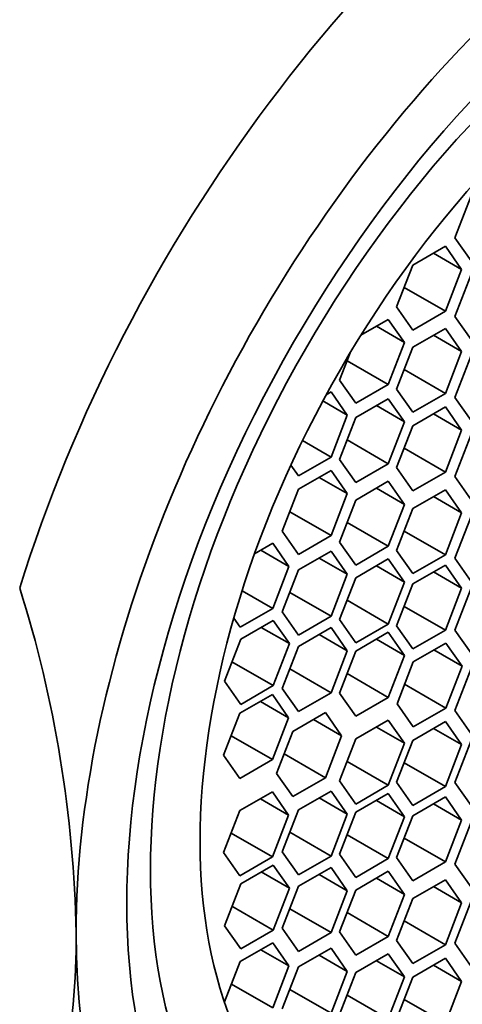
# Model space of a CAD drawing. Units: millimetres. Extents: x 0 to 1478, y 0 to 1758.
# Drawn here: x 1070 to 1075, y 445 to 457 of the extents above; entities that cross this region are included whole.
import ezdxf
from ezdxf import colors
from ezdxf.entities.mleader import LeaderData, LeaderLine
from ezdxf.math import Vec2, Vec3

# ---------------------------------------------------------------- set-up
doc = ezdxf.new("R2010")
doc.units = ezdxf.units.MM
doc.layers.add('DV6_Défaut', color=7, linetype='Continuous')
doc.layers.add('Défaut', color=7, linetype='Continuous')

# ---------------------------------------------------------------- blocks, each defined once
blk = doc.blocks.new('_DOT')
at = {"color": 0}
blk.add_line((0, 0), (-1, 0), dxfattribs=at)
at = {"color": 0, "const_width": 0.333}
blk.add_lwpolyline([(-0.1665, 0, 1), (0.1665, 0, 1)], format="xyb", close=True, dxfattribs=at)
blk = doc.blocks.new('SE5')
at = {"layer": 'DV6_Défaut', "color": 7, "linetype": 'Continuous', "lineweight": 35}
for p, q in [((1075.395, 455.058), (1075.191, 454.532)), ((1075.191, 454.532), (1075.395, 454.241)), ((1075.071, 454.424), (1074.663, 454.189)), ((1074.922, 454.338), (1075.275, 454.134)), ((1075.275, 454.134), (1075.071, 454.424)), ((1074.663, 454.189), (1074.459, 453.663)), ((1075.071, 453.608), (1075.275, 454.134)), ((1075.395, 454.071), (1075.191, 453.545)), ((1074.553, 453.907), (1075.071, 453.608)), ((1074.459, 453.663), (1074.663, 453.372)), ((1074.663, 453.372), (1075.071, 453.608)), ((1074.355, 453.507), (1074.01, 453.307)), ((1074.559, 453.216), (1074.355, 453.507)), ((1075.191, 453.545), (1075.395, 453.254)), ((1074.206, 453.42), (1074.559, 453.216)), ((1075.071, 453.394), (1074.663, 453.159)), ((1075.275, 453.104), (1075.071, 453.394)), ((1074.355, 452.69), (1074.559, 453.216)), ((1074.922, 453.308), (1075.275, 453.104)), ((1073.877, 453.089), (1073.743, 452.745)), ((1074.663, 453.159), (1074.459, 452.633)), ((1075.071, 452.578), (1075.275, 453.104)), ((1073.838, 452.989), (1074.355, 452.69)), ((1075.395, 453.054), (1075.191, 452.528)), ((1074.553, 452.877), (1075.071, 452.578)), ((1073.743, 452.745), (1073.947, 452.454)), ((1073.636, 452.597), (1073.575, 452.561)), ((1073.84, 452.306), (1073.636, 452.597)), ((1073.947, 452.454), (1074.355, 452.69)), ((1074.459, 452.633), (1074.663, 452.342)), ((1073.533, 452.484), (1073.84, 452.306)), ((1074.355, 452.512), (1073.947, 452.276)), ((1074.559, 452.222), (1074.355, 452.512)), ((1074.663, 452.342), (1075.071, 452.578)), ((1075.191, 452.528), (1075.395, 452.238)), ((1074.206, 452.426), (1074.559, 452.222)), ((1075.071, 452.409), (1074.663, 452.173)), ((1075.275, 452.119), (1075.071, 452.409)), ((1073.636, 451.78), (1073.84, 452.306)), ((1073.947, 452.276), (1073.743, 451.75)), ((1074.355, 451.696), (1074.559, 452.222)), ((1074.922, 452.323), (1075.275, 452.119)), ((1074.663, 452.173), (1074.459, 451.647)), ((1075.071, 451.592), (1075.275, 452.119)), ((1073.278, 451.987), (1073.636, 451.78)), ((1073.838, 451.994), (1074.355, 451.696)), ((1075.395, 452.062), (1075.191, 451.536)), ((1074.553, 451.891), (1075.071, 451.592)), ((1073.228, 451.545), (1073.636, 451.78)), ((1073.743, 451.75), (1073.947, 451.46)), ((1073.133, 451.68), (1073.228, 451.545)), ((1073.636, 451.611), (1073.228, 451.376)), ((1073.84, 451.321), (1073.636, 451.611)), ((1073.947, 451.46), (1074.355, 451.696)), ((1074.459, 451.647), (1074.663, 451.357)), ((1074.663, 451.357), (1075.071, 451.592)), ((1073.487, 451.525), (1073.84, 451.321)), ((1074.355, 451.476), (1073.947, 451.24)), ((1074.559, 451.186), (1074.355, 451.476)), ((1075.191, 451.536), (1075.395, 451.245)), ((1073.228, 451.376), (1073.024, 450.849)), ((1074.206, 451.39), (1074.559, 451.186)), ((1075.071, 451.37), (1074.663, 451.134)), ((1075.275, 451.079), (1075.071, 451.37)), ((1073.636, 450.795), (1073.84, 451.321)), ((1073.947, 451.24), (1073.743, 450.714)), ((1074.922, 451.284), (1075.275, 451.079)), ((1074.355, 450.66), (1074.559, 451.186)), ((1074.663, 451.134), (1074.459, 450.608)), ((1073.119, 451.094), (1073.636, 450.795)), ((1075.071, 450.553), (1075.275, 451.079)), ((1075.395, 451.036), (1075.191, 450.51)), ((1073.838, 450.958), (1074.355, 450.66)), ((1074.553, 450.852), (1075.071, 450.553)), ((1073.024, 450.849), (1073.228, 450.559)), ((1073.228, 450.559), (1073.636, 450.795)), ((1072.905, 450.698), (1072.677, 450.567)), ((1072.755, 450.612), (1073.109, 450.408)), ((1073.109, 450.408), (1072.905, 450.698)), ((1073.743, 450.714), (1073.947, 450.424)), ((1073.947, 450.424), (1074.355, 450.66)), ((1074.459, 450.608), (1074.663, 450.318)), ((1073.636, 450.599), (1073.228, 450.363)), ((1073.487, 450.513), (1073.84, 450.309)), ((1073.84, 450.309), (1073.636, 450.599)), ((1074.355, 450.502), (1073.947, 450.266)), ((1074.559, 450.211), (1074.355, 450.502)), ((1074.663, 450.318), (1075.071, 450.553)), ((1075.191, 450.51), (1075.395, 450.22)), ((1072.905, 449.882), (1073.109, 450.408)), ((1073.228, 450.363), (1073.024, 449.837)), ((1074.206, 450.415), (1074.559, 450.211)), ((1075.071, 450.424), (1074.663, 450.189)), ((1075.275, 450.134), (1075.071, 450.424)), ((1073.636, 449.782), (1073.84, 450.309)), ((1073.947, 450.266), (1073.743, 449.74)), ((1074.922, 450.338), (1075.275, 450.134)), ((1074.355, 449.685), (1074.559, 450.211)), ((1074.663, 450.189), (1074.459, 449.663)), ((1075.071, 449.608), (1075.275, 450.134)), ((1075.395, 450.135), (1075.191, 449.609)), ((1072.52, 450.103), (1072.905, 449.882)), ((1073.119, 450.081), (1073.636, 449.782)), ((1072.496, 449.646), (1072.905, 449.882)), ((1073.838, 449.984), (1074.355, 449.685)), ((1074.553, 449.907), (1075.071, 449.608)), ((1072.417, 449.76), (1072.496, 449.646)), ((1073.024, 449.837), (1073.228, 449.547)), ((1073.228, 449.547), (1073.636, 449.782)), ((1073.743, 449.74), (1073.947, 449.45)), ((1072.911, 449.73), (1072.503, 449.494)), ((1072.761, 449.643), (1073.115, 449.439)), ((1073.115, 449.439), (1072.911, 449.73)), ((1073.636, 449.64), (1073.228, 449.405)), ((1073.84, 449.35), (1073.636, 449.64)), ((1073.947, 449.45), (1074.355, 449.685)), ((1074.459, 449.663), (1074.663, 449.372)), ((1072.503, 449.494), (1072.298, 448.968)), ((1073.487, 449.554), (1073.84, 449.35)), ((1074.355, 449.581), (1073.947, 449.345)), ((1074.206, 449.495), (1074.559, 449.291)), ((1074.559, 449.291), (1074.355, 449.581)), ((1074.663, 449.372), (1075.071, 449.608)), ((1075.191, 449.609), (1075.395, 449.319)), ((1072.911, 448.913), (1073.115, 449.439)), ((1073.228, 449.405), (1073.024, 448.878)), ((1075.076, 449.446), (1074.668, 449.211)), ((1075.281, 449.156), (1075.076, 449.446)), ((1073.636, 448.824), (1073.84, 449.35)), ((1073.947, 449.345), (1073.743, 448.819)), ((1074.355, 448.765), (1074.559, 449.291)), ((1074.927, 449.36), (1075.281, 449.156)), ((1072.393, 449.212), (1072.911, 448.913)), ((1073.119, 449.123), (1073.636, 448.824)), ((1074.668, 449.211), (1074.464, 448.685)), ((1075.076, 448.63), (1075.281, 449.156)), ((1075.395, 449.126), (1075.191, 448.599)), ((1073.838, 449.063), (1074.355, 448.765)), ((1072.298, 448.968), (1072.503, 448.677)), ((1072.503, 448.677), (1072.911, 448.913)), ((1073.024, 448.878), (1073.228, 448.588)), ((1074.559, 448.929), (1075.076, 448.63)), ((1072.9, 448.801), (1072.492, 448.565)), ((1073.104, 448.51), (1072.9, 448.801)), ((1073.228, 448.588), (1073.636, 448.824)), ((1073.743, 448.819), (1073.947, 448.529)), ((1073.947, 448.529), (1074.355, 448.765)), ((1072.751, 448.714), (1073.104, 448.51)), ((1074.464, 448.685), (1074.668, 448.394)), ((1074.668, 448.394), (1075.076, 448.63)), ((1072.492, 448.565), (1072.288, 448.039)), ((1072.9, 447.984), (1073.104, 448.51)), ((1073.565, 448.574), (1073.157, 448.338)), ((1073.769, 448.283), (1073.565, 448.574)), ((1075.191, 448.599), (1075.395, 448.309)), ((1073.416, 448.487), (1073.769, 448.283)), ((1074.355, 448.479), (1073.947, 448.243)), ((1074.206, 448.393), (1074.559, 448.189)), ((1074.559, 448.189), (1074.355, 448.479)), ((1075.071, 448.462), (1074.663, 448.226)), ((1075.275, 448.172), (1075.071, 448.462)), ((1072.383, 448.283), (1072.9, 447.984)), ((1073.157, 448.338), (1072.953, 447.812)), ((1073.565, 447.757), (1073.769, 448.283)), ((1074.922, 448.376), (1075.275, 448.172)), ((1073.947, 448.243), (1073.743, 447.717)), ((1074.355, 447.662), (1074.559, 448.189)), ((1074.663, 448.226), (1074.459, 447.7)), ((1075.071, 447.645), (1075.275, 448.172)), ((1075.395, 448.225), (1075.191, 447.699)), ((1072.288, 448.039), (1072.492, 447.748)), ((1073.047, 448.056), (1073.565, 447.757)), ((1072.492, 447.748), (1072.9, 447.984)), ((1073.838, 447.961), (1074.355, 447.662)), ((1074.553, 447.944), (1075.071, 447.645)), ((1072.953, 447.812), (1073.157, 447.521)), ((1073.157, 447.521), (1073.565, 447.757)), ((1073.743, 447.717), (1073.947, 447.427)), ((1073.947, 447.427), (1074.355, 447.662)), ((1074.459, 447.7), (1074.663, 447.41)), ((1074.663, 447.41), (1075.071, 447.645)), ((1075.191, 447.699), (1075.395, 447.408)), ((1072.9, 447.579), (1072.492, 447.344)), ((1073.104, 447.289), (1072.9, 447.579)), ((1073.636, 447.589), (1073.228, 447.354)), ((1073.84, 447.299), (1073.636, 447.589)), ((1074.355, 447.558), (1073.947, 447.323)), ((1074.559, 447.268), (1074.355, 447.558)), ((1075.071, 447.517), (1074.663, 447.281)), ((1075.275, 447.226), (1075.071, 447.517)), ((1072.751, 447.493), (1073.104, 447.289)), ((1073.487, 447.503), (1073.84, 447.299)), ((1074.206, 447.472), (1074.559, 447.268)), ((1074.922, 447.43), (1075.275, 447.226)), ((1072.492, 447.344), (1072.288, 446.817)), ((1072.9, 446.763), (1073.104, 447.289)), ((1073.228, 447.354), (1073.024, 446.828)), ((1073.636, 446.773), (1073.84, 447.299)), ((1073.947, 447.323), (1073.743, 446.796)), ((1074.663, 447.281), (1074.459, 446.755)), ((1074.355, 446.742), (1074.559, 447.268)), ((1075.071, 446.7), (1075.275, 447.226)), ((1075.395, 447.199), (1075.191, 446.673)), ((1072.383, 447.062), (1072.9, 446.763)), ((1073.119, 447.072), (1073.636, 446.773)), ((1073.838, 447.041), (1074.355, 446.742)), ((1074.553, 446.999), (1075.071, 446.7)), ((1072.288, 446.817), (1072.492, 446.527)), ((1073.024, 446.828), (1073.228, 446.537)), ((1073.743, 446.796), (1073.947, 446.506)), ((1072.492, 446.527), (1072.9, 446.763)), ((1072.911, 446.662), (1072.503, 446.427)), ((1073.115, 446.372), (1072.911, 446.662)), ((1073.228, 446.537), (1073.636, 446.773)), ((1073.947, 446.506), (1074.355, 446.742)), ((1074.459, 446.755), (1074.663, 446.464)), ((1074.663, 446.464), (1075.071, 446.7)), ((1075.191, 446.673), (1075.395, 446.383)), ((1072.761, 446.576), (1073.115, 446.372)), ((1073.636, 446.631), (1073.228, 446.395)), ((1073.487, 446.544), (1073.84, 446.34)), ((1073.84, 446.34), (1073.636, 446.631)), ((1074.355, 446.584), (1073.947, 446.348)), ((1074.559, 446.293), (1074.355, 446.584)), ((1072.503, 446.427), (1072.298, 445.9)), ((1074.206, 446.498), (1074.559, 446.293)), ((1075.071, 446.477), (1074.663, 446.242)), ((1075.275, 446.187), (1075.071, 446.477)), ((1072.911, 445.846), (1073.115, 446.372)), ((1073.228, 446.395), (1073.024, 445.869)), ((1073.636, 445.814), (1073.84, 446.34)), ((1073.947, 446.348), (1073.743, 445.822)), ((1074.355, 445.767), (1074.559, 446.293)), ((1074.922, 446.391), (1075.275, 446.187)), ((1074.663, 446.242), (1074.459, 445.716)), ((1075.071, 445.661), (1075.275, 446.187)), ((1075.395, 446.207), (1075.191, 445.681)), ((1072.393, 446.145), (1072.911, 445.846)), ((1073.119, 446.113), (1073.636, 445.814)), ((1073.838, 446.066), (1074.355, 445.767)), ((1074.553, 445.96), (1075.071, 445.661)), ((1072.298, 445.9), (1072.503, 445.61)), ((1072.503, 445.61), (1072.911, 445.846)), ((1073.024, 445.869), (1073.228, 445.579)), ((1073.228, 445.579), (1073.636, 445.814)), ((1073.743, 445.822), (1073.947, 445.532)), ((1072.905, 445.687), (1072.496, 445.451)), ((1073.109, 445.396), (1072.905, 445.687)), ((1073.947, 445.532), (1074.355, 445.767)), ((1074.459, 445.716), (1074.663, 445.425)), ((1075.191, 445.681), (1075.395, 445.39)), ((1072.755, 445.6), (1073.109, 445.396)), ((1073.636, 445.618), (1073.228, 445.383)), ((1073.84, 445.328), (1073.636, 445.618)), ((1074.355, 445.548), (1073.947, 445.312)), ((1074.559, 445.258), (1074.355, 445.548)), ((1074.663, 445.425), (1075.071, 445.661)), ((1072.496, 445.451), (1072.3, 444.945)), ((1073.487, 445.532), (1073.84, 445.328)), ((1074.206, 445.462), (1074.559, 445.258)), ((1075.071, 445.492), (1074.663, 445.256)), ((1075.275, 445.202), (1075.071, 445.492)), ((1072.905, 444.87), (1073.109, 445.396)), ((1073.228, 445.383), (1073.024, 444.857)), ((1073.636, 444.802), (1073.84, 445.328)), ((1073.947, 445.312), (1073.743, 444.786)), ((1074.922, 445.406), (1075.275, 445.202)), ((1074.355, 444.731), (1074.559, 445.258)), ((1074.663, 445.256), (1074.459, 444.73)), ((1075.071, 444.676), (1075.275, 445.202)), ((1072.387, 445.169), (1072.905, 444.87)), ((1073.119, 445.101), (1073.636, 444.802)), ((1073.838, 445.03), (1074.355, 444.731)), ((1074.553, 444.974), (1075.071, 444.676))]:
    blk.add_line(p, q, dxfattribs=at)
for centre, radius, start, end in [((1055.024, 445.512), 15.417, 1.118, 17.4567), ((1061.816, 445.726), 8.622, 336.6259, 0.5784)]:
    blk.add_arc(centre, radius, start, end, dxfattribs=at)
at = {"layer": 'DV6_Défaut', "color": 7, "linetype": 'Continuous', "lineweight": 18}
for centre, major_axis, start_param, end_param in [((1069.523, 455.323), (7.25, 12.557), 0.034446, 3.141593), ((1067.174, 456.679), (6.25, 10.825), 0.38301, 2.751876), ((1072.935, 453.353), (-7.25, -12.557), 3.167237, 6.256632), ((1073.642, 452.944), (6.75, 11.691), 0, 3.617475)]:
    blk.add_ellipse(centre, major_axis=major_axis, ratio=0.57735, start_param=start_param, end_param=end_param, dxfattribs=at)
at = {"layer": 'DV6_Défaut', "color": 7, "linetype": 'Continuous', "lineweight": 35}
for centre, major_axis, start_param, end_param in [((1073.642, 452.944), (-6.129, -10.616), 2.935865, 6.283185), ((1077.509, 450.712), (-6, -10.392), 2.767332, 5.086649), ((1078.216, 450.304), (-5.5, -9.526), 2.356194, 5.497787), ((1077.742, 450.577), (-4.25, -7.361), 0.030735, 3.110858), ((1078.216, 450.304), (5.5, 9.526), 2.356194, 5.497787)]:
    blk.add_ellipse(centre, major_axis=major_axis, ratio=0.57735, start_param=start_param, end_param=end_param, dxfattribs=at)
for centre, major_axis in [((1078.216, 450.304), (-5.05, -8.747)), ((1078.004, 450.426), (-4.69, -8.123)), ((1078.004, 450.426), (-4.25, -7.361))]:
    blk.add_ellipse(centre, major_axis=major_axis, ratio=0.57735, dxfattribs=at)

msp = doc.modelspace()

# ---------------------------------------------------------------- block references
at = {"layer": 'Défaut'}
msp.add_blockref('SE5', (0, 0), dxfattribs=at)

# ---------------------------------------------------------------- leaders
at = {"layer": 'Défaut', "color": 7, "linetype": 'Continuous', "lineweight": 18}
ml = msp.add_multileader_mtext('Standard', dxfattribs=at)
ml.set_content('{\\pxsm0.9;\\fSolid Edge ISO|b1||i0||c0|p34;\\W1.;03/05/2021\\P}', color=256)
ml.set_leader_properties()
ml.set_arrow_properties(name='DOT')
ml.build(insert=Vec2(0, 0))
ml.multileader.update_dxf_attribs({"leader_type": 0, "dogleg_length": 0, "arrow_head_size": 12})
ctx = ml.context
ctx.base_point, ctx.char_height, ctx.arrow_head_size, ctx.landing_gap_size = Vec3(1390.407, 1750.708), 12, 12, 4.2
notes = []
notes.append((ctx, [(0, (0, 0, 0), (0, 0), (1, 0), 1, [])]))
ctx.mtext.insert = Vec3(1392.407, 1756.828)
for ctx, leaders in notes:
    for number, flags, end, landing, length, lines in leaders:
        leader = LeaderData()
        leader.index, (leader.has_last_leader_line, leader.has_dogleg_vector, leader.attachment_direction) = number, flags
        leader.last_leader_point, leader.dogleg_vector, leader.dogleg_length = Vec3(end), Vec3(landing), length
        for number, points, colour, breaks in lines:
            line = LeaderLine()
            line.index, line.vertices, line.color, line.breaks = number, Vec3.list(points), colors.encode_raw_color(colour), breaks
            leader.lines.append(line)
        ctx.leaders.append(leader)

doc.saveas('drawing.dxf')
